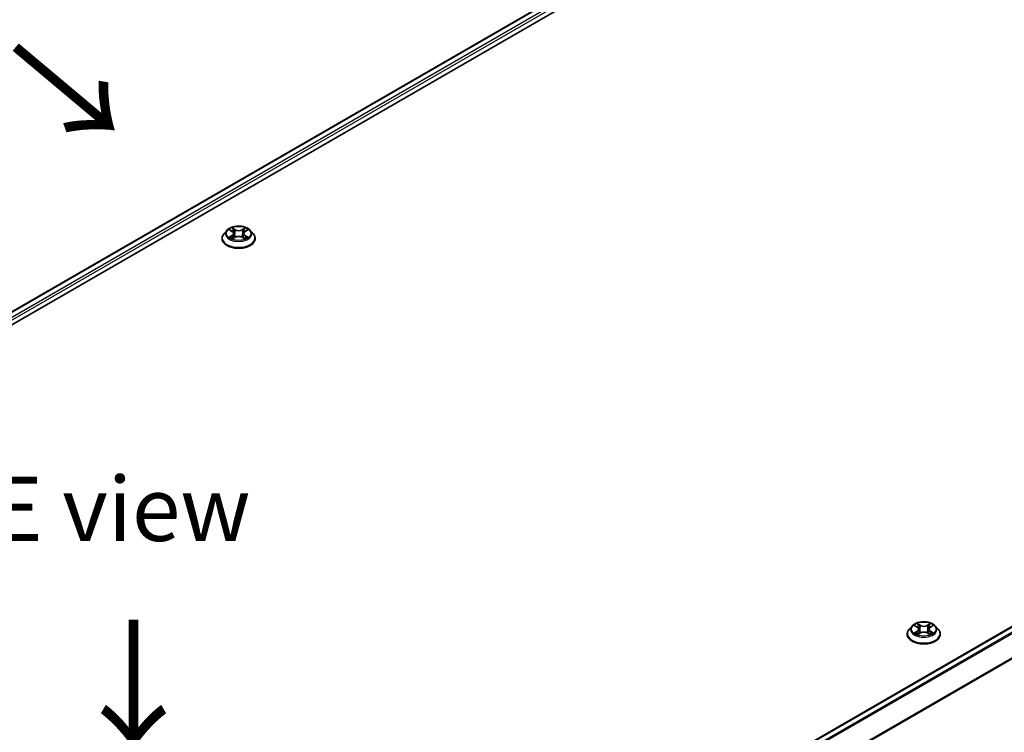
# Model space of a CAD drawing. Units: millimetres. Extents: x 0 to 7684, y 0 to 1405.
# Drawn here: x 144 to 240, y 532 to 601 of the extents above; entities that cross this region are included whole.
import ezdxf

# ---------------------------------------------------------------- set-up
doc = ezdxf.new("R2010")
doc.units = ezdxf.units.MM
doc.header["$LTSCALE"] = 2.5
doc.layers.get('Defpoints').update_dxf_attribs({"lineweight": 25})
for name, color, linetype, lineweight in [('Dimension (ISO)', 7, 'Continuous', 18), ('Symbol (ISO)', 7, 'Continuous', 18), ('Visible (ISO)', 7, 'Continuous', 35), ('Visible Narrow (ISO)', 7, 'Continuous', 25)]:
    doc.layers.add(name, color=color, linetype=linetype, lineweight=lineweight)
doc.styles.add('Note Text (TK)', font='MS PGothic.ttf')
doc.dimstyles.new('Default - Method 1b (TK)', dxfattribs={"dimscale": 2.5, "dimtxt": 2.5, "dimasz": 2.5, "dimexe": 1, "dimexo": 1.5, "dimgap": 1, "dimtad": 1, "dimrnd": 1e-08, "dimdsep": 46, "dimtxsty": 'Note Text (TK)', "dimcen": 0.09, "dimdle": 5, "dimclrd": 100, "dimclre": 100, "dimclrt": 7, "dimadec": 1, "dimazin": 1, "dimtfac": 1, "dimtmove": 0, "dimatfit": 3, "dimfxl": 1, "dimtolj": 1, "dimlwd": -1, "dimlwe": -1, "dimarcsym": 0})

# ---------------------------------------------------------------- blocks, each defined once
blk = doc.blocks.new('*D24')
at = {"layer": 'Defpoints', "color": 0, "transparency": 16777216}
for p in [(314.412, 554.785), (145.493, 457.259), (191.454, 430.722)]:
    blk.add_point(p, dxfattribs=at)
at = {"layer": 'Dimension (ISO)', "color": 100, "transparency": 16777216}
for p, q in [((318.162, 552.619), (362.874, 526.805)), ((354.962, 525.123), (196.867, 433.847)), ((149.243, 455.093), (193.954, 429.279))]:
    blk.add_line(p, q, dxfattribs=at)
for points in [[(354.441, 526.025), (355.483, 524.221), (360.374, 528.248)], [(196.346, 434.75), (197.388, 432.945), (191.454, 430.722)]]:
    blk.add_solid(points, dxfattribs=at)
at = {"layer": 'Dimension (ISO)', "color": 7, "transparency": 16777216, "insert": (269.55, 481.642), "char_height": 6.25, "attachment_point": 4, "rotation": 30, "style": 'Note Text (TK)'}
blk.add_mtext('\\A1;{\\Q-30.000;\\W0.816;\\H0.816x;430}', dxfattribs=at)

msp = doc.modelspace()

# ---------------------------------------------------------------- linework, layer by layer
at = {"layer": 'Visible (ISO)'}
for p, q in [((84.7206, 538.0334), (237.9271, 626.4872)), ((235.2277, 626.1914), (85.9936, 540.0311)), ((161.2845, 496.5618), (310.5186, 582.7222)), ((163.9951, 580.9038), (163.7195, 580.5963)), ((164.265, 580.9375), (164.5016, 580.7961)), ((165.7672, 580.7961), (166.0038, 580.9375)), ((166.0038, 580.9376), (166.0039, 580.9377)), ((166.2737, 580.9038), (166.5493, 580.5963)), ((163.5233, 580.1057), (163.5233, 580.1241)), ((164.5449, 580.0953), (164.7912, 580.2326)), ((164.6472, 580.6019), (164.6927, 580.1777)), ((165.4776, 580.2326), (165.7239, 580.0953)), ((165.6216, 580.6019), (165.5761, 580.1777)), ((166.7455, 580.1057), (166.7455, 580.1241)), ((230.7774, 542.347), (230.5018, 542.0396)), ((231.0473, 542.3808), (231.2839, 542.2393)), ((232.5496, 542.2393), (232.7861, 542.3808)), ((232.7861, 542.3808), (232.7862, 542.3809)), ((233.056, 542.347), (233.3316, 542.0396)), ((230.3056, 541.5489), (230.3056, 541.5673)), ((231.3272, 541.5385), (231.5735, 541.6758)), ((231.4295, 542.0451), (231.475, 541.6209)), ((232.2599, 541.6758), (232.5062, 541.5385)), ((232.4039, 542.0451), (232.3584, 541.6209)), ((233.5278, 541.5489), (233.5278, 541.5673))]:
    msp.add_line(p, q, dxfattribs=at)
for points, knots in [([(166.2737, 580.9038), (166.2056, 580.9798), (166.119, 581.0466), (165.9147, 581.1614), (165.7957, 581.2087), (165.5403, 581.2777), (165.404, 581.2995), (165.1277, 581.3163), (164.9877, 581.3114), (164.717, 581.2753), (164.5862, 581.2442), (164.3458, 581.1575), (164.2364, 581.1018), (164.0876, 580.9953), (164.0377, 580.9514), (163.9951, 580.9038)], [1.2629648, 1.2629648, 1.2629648, 1.2629648, 1.5839777, 1.5839777, 1.9184063, 1.9184063, 2.2514838, 2.2514838, 2.5827972, 2.5827972, 2.9145331, 2.9145331, 3.2485111, 3.2485111, 3.4494242, 3.4494242, 3.4494242, 3.4494242]), ([(164.3194, 580.905), (164.2863, 580.9426), (164.2358, 580.9641), (164.1875, 580.9746), (164.187, 580.9747), (164.1864, 580.9748)], [0.001902216, 0.001902216, 0.001902216, 0.001902216, 0.032055974, 0.032055974, 0.032394303, 0.032394303, 0.032394303, 0.032394303]), ([(164.1864, 580.9748), (164.1869, 580.9747), (164.1874, 580.9745), (164.1923, 580.9726), (164.1968, 580.9708), (164.2013, 580.969)], [-0.0323943032, -0.0323943032, -0.0323943032, -0.0323943032, -0.0320559737, -0.0320559737, -0.0289727583, -0.0289727583, -0.0289727583, -0.0289727583]), ([(164.4948, 581.1505), (164.4946, 581.1507), (164.4944, 581.1509), (164.4938, 581.1514), (164.4935, 581.1517), (164.4932, 581.152)], [-0.00023059908, -0.00023059908, -0.00023059908, -0.00023059908, 0, 0, 0.00033832945, 0.00033832945, 0.00033832945, 0.00033832945]), ([(164.4932, 581.152), (164.4934, 581.1516), (164.4936, 581.1513), (164.4939, 581.1508), (164.4941, 581.1506), (164.4942, 581.1503)], [-0.00033832945, -0.00033832945, -0.00033832945, -0.00033832945, 0, 0, 0.00024151791, 0.00024151791, 0.00024151791, 0.00024151791]), ([(164.6472, 580.6019), (164.6456, 580.617), (164.6421, 580.6319), (164.6317, 580.6612), (164.6247, 580.6754), (164.6077, 580.7028), (164.5976, 580.716), (164.5747, 580.7411), (164.5618, 580.7531), (164.5335, 580.7756), (164.5181, 580.7862), (164.5016, 580.7961)], [0.84730152, 0.84730152, 0.84730152, 0.84730152, 0.98850982, 0.98850982, 1.12971813, 1.12971813, 1.27092643, 1.27092643, 1.41213473, 1.41213473, 1.55334303, 1.55334303, 1.55334303, 1.55334303]), ([(165.7672, 580.7961), (165.7507, 580.7862), (165.7353, 580.7756), (165.707, 580.7531), (165.6941, 580.7411), (165.6712, 580.716), (165.6611, 580.7028), (165.6441, 580.6754), (165.6371, 580.6612), (165.6267, 580.6319), (165.6232, 580.617), (165.6216, 580.6019)], [3.15904595, 3.15904595, 3.15904595, 3.15904595, 3.30025425, 3.30025425, 3.44146255, 3.44146255, 3.58267086, 3.58267086, 3.72387916, 3.72387916, 3.86508746, 3.86508746, 3.86508746, 3.86508746]), ([(165.7072, 581.034), (165.7384, 581.0771), (165.7561, 581.1215), (165.7752, 581.1513), (165.7754, 581.1516), (165.7756, 581.152)], [0, 0, 0, 0, 0.032055974, 0.032055974, 0.032394303, 0.032394303, 0.032394303, 0.032394303]), ([(165.7756, 581.152), (165.7753, 581.1517), (165.775, 581.1514), (165.7717, 581.1485), (165.7688, 581.1459), (165.7659, 581.1431)], [-0.0323943032, -0.0323943032, -0.0323943032, -0.0323943032, -0.0320559737, -0.0320559737, -0.0289727583, -0.0289727583, -0.0289727583, -0.0289727583]), ([(166.0824, 580.9748), (166.0818, 580.9747), (166.0813, 580.9746), (166.0804, 580.9744), (166.08, 580.9743), (166.0796, 580.9742)], [-0.00033832945, -0.00033832945, -0.00033832945, -0.00033832945, 0, 0, 0.00024151791, 0.00024151791, 0.00024151791, 0.00024151791]), ([(166.0799, 580.9739), (166.0802, 580.974), (166.0806, 580.9742), (166.0814, 580.9745), (166.0819, 580.9747), (166.0824, 580.9748)], [-0.00023059908, -0.00023059908, -0.00023059908, -0.00023059908, 0, 0, 0.00033832945, 0.00033832945, 0.00033832945, 0.00033832945]), ([(163.7195, 580.5963), (163.6947, 580.5686), (163.6719, 580.54), (163.6308, 580.481), (163.6125, 580.4506), (163.5807, 580.3883), (163.5672, 580.3563), (163.5454, 580.2914), (163.5372, 580.2583), (163.5261, 580.1915), (163.5233, 580.1578), (163.5233, 580.1241)], [3.4494242, 3.4494242, 3.4494242, 3.4494242, 3.54493753, 3.54493753, 3.64045085, 3.64045085, 3.73596417, 3.73596417, 3.83147749, 3.83147749, 3.92699082, 3.92699082, 3.92699082, 3.92699082]), ([(163.5233, 580.1057), (163.5233, 580.0063), (163.5495, 579.9072), (163.6511, 579.7174), (163.7283, 579.6271), (163.9275, 579.4632), (164.0513, 579.3904), (164.3312, 579.2715), (164.4875, 579.2256), (164.8162, 579.1651), (164.9884, 579.1505), (165.3319, 579.1537), (165.5031, 579.1716), (165.8277, 579.238), (165.9811, 579.2866), (166.2549, 579.4107), (166.3753, 579.4863), (166.5696, 579.6576), (166.6438, 579.7535), (166.7265, 579.9363), (166.7455, 580.0209), (166.7455, 580.1057)], [3.9269908, 3.9269908, 3.9269908, 3.9269908, 4.2267014, 4.2267014, 4.5391124, 4.5391124, 4.8636054, 4.8636054, 5.1893334, 5.1893334, 5.5140838, 5.5140838, 5.8384387, 5.8384387, 6.1632728, 6.1632728, 6.4890702, 6.4890702, 6.8129852, 6.8129852, 7.0685835, 7.0685835, 7.0685835, 7.0685835]), ([(164.1889, 580.2354), (164.1886, 580.2352), (164.1882, 580.2351), (164.1874, 580.2348), (164.1869, 580.2346), (164.1864, 580.2344)], [-0.00023059908, -0.00023059908, -0.00023059908, -0.00023059908, 0, 0, 0.00033832945, 0.00033832945, 0.00033832945, 0.00033832945]), ([(164.1864, 580.2344), (164.187, 580.2345), (164.1875, 580.2347), (164.1884, 580.2348), (164.1888, 580.2349), (164.1892, 580.235)], [-0.00033832945, -0.00033832945, -0.00033832945, -0.00033832945, 0, 0, 0.00024151791, 0.00024151791, 0.00024151791, 0.00024151791]), ([(164.3723, 580.2142), (164.3824, 580.2059), (164.3933, 580.1975), (164.4166, 580.1807), (164.4291, 580.1724), (164.4556, 580.1559), (164.4696, 580.1478), (164.4991, 580.1319), (164.5145, 580.124), (164.5401, 580.1121), (164.5497, 580.1077), (164.5596, 580.1035)], [4.53491661, 4.53491661, 4.53491661, 4.53491661, 4.60506204, 4.60506204, 4.67520747, 4.67520747, 4.7453529, 4.7453529, 4.81549833, 4.81549833, 4.85637589, 4.85637589, 4.85637589, 4.85637589]), ([(164.5547, 580.1007), (164.5277, 580.1024), (164.5112, 580.0851), (164.4936, 580.0579), (164.4934, 580.0576), (164.4932, 580.0573)], [0.002431037, 0.002431037, 0.002431037, 0.002431037, 0.032055974, 0.032055974, 0.032394303, 0.032394303, 0.032394303, 0.032394303]), ([(164.4932, 580.0573), (164.4935, 580.0576), (164.4938, 580.0579), (164.4971, 580.0607), (164.5, 580.0632), (164.5029, 580.0657)], [-0.0323943032, -0.0323943032, -0.0323943032, -0.0323943032, -0.0320559737, -0.0320559737, -0.0289727583, -0.0289727583, -0.0289727583, -0.0289727583]), ([(165.4776, 580.2326), (165.4405, 580.2533), (165.3984, 580.2704), (165.3077, 580.2964), (165.2592, 580.3052), (165.1598, 580.3141), (165.109, 580.3141), (165.0097, 580.3052), (164.9611, 580.2964), (164.8704, 580.2704), (164.8283, 580.2533), (164.7912, 580.2326)], [1.5882496, 1.5882496, 1.5882496, 1.5882496, 1.8954276, 1.8954276, 2.2026055, 2.2026055, 2.5097835, 2.5097835, 2.8169614, 2.8169614, 3.1241394, 3.1241394, 3.1241394, 3.1241394]), ([(165.7092, 580.1035), (165.7191, 580.1077), (165.7287, 580.1121), (165.7543, 580.124), (165.7697, 580.1319), (165.7992, 580.1478), (165.8132, 580.1559), (165.8397, 580.1724), (165.8522, 580.1807), (165.8755, 580.1975), (165.8864, 580.2059), (165.8965, 580.2142)], [6.13919839, 6.13919839, 6.13919839, 6.13919839, 6.18007596, 6.18007596, 6.25022139, 6.25022139, 6.32036682, 6.32036682, 6.39051225, 6.39051225, 6.46065768, 6.46065768, 6.46065768, 6.46065768]), ([(165.774, 580.0587), (165.7742, 580.0585), (165.7744, 580.0584), (165.775, 580.0579), (165.7753, 580.0576), (165.7756, 580.0573)], [-0.00023059908, -0.00023059908, -0.00023059908, -0.00023059908, 0, 0, 0.00033832945, 0.00033832945, 0.00033832945, 0.00033832945]), ([(165.7756, 580.0573), (165.7754, 580.0576), (165.7752, 580.0579), (165.7749, 580.0585), (165.7747, 580.0587), (165.7746, 580.0589)], [-0.00033832945, -0.00033832945, -0.00033832945, -0.00033832945, 0, 0, 0.00024151791, 0.00024151791, 0.00024151791, 0.00024151791]), ([(165.9434, 580.2363), (165.9761, 580.2424), (166.03, 580.2455), (166.0813, 580.2347), (166.0818, 580.2345), (166.0824, 580.2344)], [0, 0, 0, 0, 0.032055974, 0.032055974, 0.032394303, 0.032394303, 0.032394303, 0.032394303]), ([(166.0824, 580.2344), (166.0819, 580.2346), (166.0814, 580.2348), (166.0765, 580.2367), (166.072, 580.2383), (166.0675, 580.2398)], [-0.0323943032, -0.0323943032, -0.0323943032, -0.0323943032, -0.0320559737, -0.0320559737, -0.0289727583, -0.0289727583, -0.0289727583, -0.0289727583]), ([(166.7455, 580.1241), (166.7455, 580.1578), (166.7427, 580.1915), (166.7316, 580.2583), (166.7234, 580.2914), (166.7016, 580.3563), (166.6881, 580.3883), (166.6563, 580.4506), (166.638, 580.481), (166.5969, 580.54), (166.5741, 580.5686), (166.5493, 580.5963)], [0.78539816, 0.78539816, 0.78539816, 0.78539816, 0.88091149, 0.88091149, 0.97642481, 0.97642481, 1.07193813, 1.07193813, 1.16745145, 1.16745145, 1.26296478, 1.26296478, 1.26296478, 1.26296478]), ([(233.056, 542.347), (232.9879, 542.423), (232.9013, 542.4898), (232.697, 542.6046), (232.578, 542.6519), (232.3226, 542.7209), (232.1863, 542.7427), (231.91, 542.7595), (231.7701, 542.7546), (231.4993, 542.7186), (231.3685, 542.6874), (231.1281, 542.6007), (231.0187, 542.5451), (230.8699, 542.4385), (230.82, 542.3946), (230.7774, 542.347)], [1.2629648, 1.2629648, 1.2629648, 1.2629648, 1.5839777, 1.5839777, 1.9184063, 1.9184063, 2.2514838, 2.2514838, 2.5827972, 2.5827972, 2.9145331, 2.9145331, 3.2485111, 3.2485111, 3.4494242, 3.4494242, 3.4494242, 3.4494242]), ([(231.1017, 542.3482), (231.0686, 542.3858), (231.0181, 542.4073), (230.9698, 542.4178), (230.9693, 542.4179), (230.9687, 542.4181)], [0.001902216, 0.001902216, 0.001902216, 0.001902216, 0.032055974, 0.032055974, 0.032394303, 0.032394303, 0.032394303, 0.032394303]), ([(230.9687, 542.4181), (230.9692, 542.4179), (230.9697, 542.4177), (230.9746, 542.4158), (230.9791, 542.414), (230.9836, 542.4122)], [-0.0323943032, -0.0323943032, -0.0323943032, -0.0323943032, -0.0320559737, -0.0320559737, -0.0289727583, -0.0289727583, -0.0289727583, -0.0289727583]), ([(231.2771, 542.5937), (231.2769, 542.5939), (231.2767, 542.5941), (231.2761, 542.5946), (231.2758, 542.5949), (231.2755, 542.5952)], [-0.00023059908, -0.00023059908, -0.00023059908, -0.00023059908, 0, 0, 0.00033832945, 0.00033832945, 0.00033832945, 0.00033832945]), ([(231.2755, 542.5952), (231.2757, 542.5949), (231.2759, 542.5945), (231.2762, 542.594), (231.2764, 542.5938), (231.2765, 542.5936)], [-0.00033832945, -0.00033832945, -0.00033832945, -0.00033832945, 0, 0, 0.00024151791, 0.00024151791, 0.00024151791, 0.00024151791]), ([(232.4895, 542.4773), (232.5207, 542.5203), (232.5385, 542.5647), (232.5575, 542.5945), (232.5577, 542.5949), (232.5579, 542.5952)], [0, 0, 0, 0, 0.032055974, 0.032055974, 0.032394303, 0.032394303, 0.032394303, 0.032394303]), ([(232.5579, 542.5952), (232.5576, 542.5949), (232.5573, 542.5946), (232.5541, 542.5917), (232.5511, 542.5891), (232.5482, 542.5863)], [-0.0323943032, -0.0323943032, -0.0323943032, -0.0323943032, -0.0320559737, -0.0320559737, -0.0289727583, -0.0289727583, -0.0289727583, -0.0289727583]), ([(232.8647, 542.4181), (232.8642, 542.4179), (232.8636, 542.4178), (232.8627, 542.4176), (232.8623, 542.4175), (232.8619, 542.4175)], [-0.00033832945, -0.00033832945, -0.00033832945, -0.00033832945, 0, 0, 0.00024151791, 0.00024151791, 0.00024151791, 0.00024151791]), ([(232.8622, 542.4171), (232.8626, 542.4173), (232.8629, 542.4174), (232.8637, 542.4177), (232.8642, 542.4179), (232.8647, 542.4181)], [-0.00023059908, -0.00023059908, -0.00023059908, -0.00023059908, 0, 0, 0.00033832945, 0.00033832945, 0.00033832945, 0.00033832945]), ([(230.5018, 542.0396), (230.477, 542.0119), (230.4542, 541.9832), (230.4131, 541.9242), (230.3948, 541.8938), (230.363, 541.8315), (230.3495, 541.7996), (230.3278, 541.7346), (230.3195, 541.7015), (230.3084, 541.6347), (230.3056, 541.601), (230.3056, 541.5673)], [3.4494242, 3.4494242, 3.4494242, 3.4494242, 3.54493753, 3.54493753, 3.64045085, 3.64045085, 3.73596417, 3.73596417, 3.83147749, 3.83147749, 3.92699082, 3.92699082, 3.92699082, 3.92699082]), ([(230.3056, 541.5489), (230.3056, 541.4495), (230.3318, 541.3504), (230.4334, 541.1606), (230.5106, 541.0703), (230.7098, 540.9064), (230.8336, 540.8336), (231.1135, 540.7147), (231.2698, 540.6688), (231.5985, 540.6083), (231.7707, 540.5937), (232.1142, 540.597), (232.2854, 540.6148), (232.61, 540.6812), (232.7634, 540.7299), (233.0372, 540.854), (233.1576, 540.9295), (233.3519, 541.1008), (233.4261, 541.1967), (233.5088, 541.3796), (233.5278, 541.4642), (233.5278, 541.5489)], [3.9269908, 3.9269908, 3.9269908, 3.9269908, 4.2267014, 4.2267014, 4.5391124, 4.5391124, 4.8636054, 4.8636054, 5.1893334, 5.1893334, 5.5140838, 5.5140838, 5.8384387, 5.8384387, 6.1632728, 6.1632728, 6.4890702, 6.4890702, 6.8129852, 6.8129852, 7.0685835, 7.0685835, 7.0685835, 7.0685835]), ([(230.9712, 541.6786), (230.9709, 541.6784), (230.9705, 541.6783), (230.9697, 541.678), (230.9692, 541.6778), (230.9687, 541.6776)], [-0.00023059908, -0.00023059908, -0.00023059908, -0.00023059908, 0, 0, 0.00033832945, 0.00033832945, 0.00033832945, 0.00033832945]), ([(230.9687, 541.6776), (230.9693, 541.6778), (230.9698, 541.6779), (230.9707, 541.6781), (230.9711, 541.6781), (230.9715, 541.6782)], [-0.00033832945, -0.00033832945, -0.00033832945, -0.00033832945, 0, 0, 0.00024151791, 0.00024151791, 0.00024151791, 0.00024151791]), ([(231.1547, 541.6574), (231.1647, 541.6491), (231.1756, 541.6407), (231.1989, 541.624), (231.2114, 541.6156), (231.2379, 541.5991), (231.2519, 541.591), (231.2814, 541.5751), (231.2968, 541.5673), (231.3224, 541.5553), (231.332, 541.5509), (231.3419, 541.5467)], [4.53491661, 4.53491661, 4.53491661, 4.53491661, 4.60506204, 4.60506204, 4.67520747, 4.67520747, 4.7453529, 4.7453529, 4.81549833, 4.81549833, 4.85637589, 4.85637589, 4.85637589, 4.85637589]), ([(231.337, 541.544), (231.31, 541.5456), (231.2935, 541.5284), (231.2759, 541.5012), (231.2757, 541.5008), (231.2755, 541.5005)], [0.002431037, 0.002431037, 0.002431037, 0.002431037, 0.032055974, 0.032055974, 0.032394303, 0.032394303, 0.032394303, 0.032394303]), ([(231.2755, 541.5005), (231.2758, 541.5008), (231.2761, 541.5011), (231.2794, 541.5039), (231.2823, 541.5064), (231.2852, 541.5089)], [-0.0323943032, -0.0323943032, -0.0323943032, -0.0323943032, -0.0320559737, -0.0320559737, -0.0289727583, -0.0289727583, -0.0289727583, -0.0289727583]), ([(231.4295, 542.0451), (231.4279, 542.0602), (231.4244, 542.0752), (231.414, 542.1044), (231.407, 542.1186), (231.39, 542.146), (231.3799, 542.1592), (231.357, 542.1843), (231.3441, 542.1963), (231.3158, 542.2189), (231.3004, 542.2295), (231.2839, 542.2393)], [0.84730152, 0.84730152, 0.84730152, 0.84730152, 0.98850982, 0.98850982, 1.12971813, 1.12971813, 1.27092643, 1.27092643, 1.41213473, 1.41213473, 1.55334303, 1.55334303, 1.55334303, 1.55334303]), ([(232.2599, 541.6758), (232.2228, 541.6965), (232.1807, 541.7136), (232.09, 541.7396), (232.0415, 541.7485), (231.9421, 541.7573), (231.8913, 541.7573), (231.792, 541.7485), (231.7434, 541.7396), (231.6527, 541.7136), (231.6106, 541.6965), (231.5735, 541.6758)], [1.5882496, 1.5882496, 1.5882496, 1.5882496, 1.8954276, 1.8954276, 2.2026055, 2.2026055, 2.5097835, 2.5097835, 2.8169614, 2.8169614, 3.1241394, 3.1241394, 3.1241394, 3.1241394]), ([(232.5496, 542.2393), (232.5331, 542.2295), (232.5176, 542.2189), (232.4893, 542.1963), (232.4765, 542.1843), (232.4535, 542.1592), (232.4434, 542.146), (232.4264, 542.1186), (232.4194, 542.1044), (232.409, 542.0752), (232.4055, 542.0602), (232.4039, 542.0451)], [3.15904595, 3.15904595, 3.15904595, 3.15904595, 3.30025425, 3.30025425, 3.44146255, 3.44146255, 3.58267086, 3.58267086, 3.72387916, 3.72387916, 3.86508746, 3.86508746, 3.86508746, 3.86508746]), ([(232.4915, 541.5467), (232.5014, 541.5509), (232.511, 541.5553), (232.5366, 541.5673), (232.552, 541.5751), (232.5815, 541.591), (232.5956, 541.5991), (232.622, 541.6156), (232.6345, 541.624), (232.6579, 541.6407), (232.6687, 541.6491), (232.6788, 541.6574)], [6.13919839, 6.13919839, 6.13919839, 6.13919839, 6.18007596, 6.18007596, 6.25022139, 6.25022139, 6.32036682, 6.32036682, 6.39051225, 6.39051225, 6.46065768, 6.46065768, 6.46065768, 6.46065768]), ([(232.5563, 541.502), (232.5565, 541.5018), (232.5568, 541.5016), (232.5573, 541.5011), (232.5576, 541.5008), (232.5579, 541.5005)], [-0.00023059908, -0.00023059908, -0.00023059908, -0.00023059908, 0, 0, 0.00033832945, 0.00033832945, 0.00033832945, 0.00033832945]), ([(232.5579, 541.5005), (232.5577, 541.5008), (232.5575, 541.5012), (232.5572, 541.5017), (232.5571, 541.5019), (232.5569, 541.5021)], [-0.00033832945, -0.00033832945, -0.00033832945, -0.00033832945, 0, 0, 0.00024151791, 0.00024151791, 0.00024151791, 0.00024151791]), ([(232.7257, 541.6795), (232.7584, 541.6857), (232.8123, 541.6887), (232.8636, 541.6779), (232.8642, 541.6778), (232.8647, 541.6776)], [0, 0, 0, 0, 0.032055974, 0.032055974, 0.032394303, 0.032394303, 0.032394303, 0.032394303]), ([(232.8647, 541.6776), (232.8642, 541.6778), (232.8637, 541.678), (232.8588, 541.6799), (232.8543, 541.6815), (232.8498, 541.683)], [-0.0323943032, -0.0323943032, -0.0323943032, -0.0323943032, -0.0320559737, -0.0320559737, -0.0289727583, -0.0289727583, -0.0289727583, -0.0289727583]), ([(233.5278, 541.5673), (233.5278, 541.601), (233.525, 541.6347), (233.5139, 541.7015), (233.5057, 541.7346), (233.4839, 541.7996), (233.4704, 541.8315), (233.4386, 541.8938), (233.4203, 541.9242), (233.3792, 541.9832), (233.3564, 542.0119), (233.3316, 542.0396)], [0.78539816, 0.78539816, 0.78539816, 0.78539816, 0.88091149, 0.88091149, 0.97642481, 0.97642481, 1.07193813, 1.07193813, 1.16745145, 1.16745145, 1.26296478, 1.26296478, 1.26296478, 1.26296478])]:
    msp.add_open_spline(points, degree=3, knots=knots, dxfattribs=at)
for points in [[(164.2013, 580.969), (164.2229, 580.9602), (164.2447, 580.9497), (164.265, 580.9376)], [(165.7659, 581.1431), (165.7384, 581.1175), (165.7105, 581.0858), (165.6791, 581.0552)], [(164.5029, 580.0657), (164.5166, 580.0772), (164.5305, 580.0873), (164.5448, 580.0953)], [(166.0675, 580.2398), (166.0254, 580.2543), (165.9828, 580.2634), (165.9507, 580.2694)], [(230.9836, 542.4122), (231.0052, 542.4034), (231.027, 542.393), (231.0473, 542.3808)], [(232.5482, 542.5863), (232.5207, 542.5607), (232.4928, 542.529), (232.4615, 542.4985)], [(231.2852, 541.5089), (231.299, 541.5204), (231.3128, 541.5305), (231.3271, 541.5385)], [(232.8498, 541.683), (232.8077, 541.6976), (232.7651, 541.7066), (232.7331, 541.7126)]]:
    msp.add_open_spline(points, degree=3, dxfattribs=at)
at = {"layer": 'Visible Narrow (ISO)'}
for p, q in [((235.311, 626.1832), (86.0425, 540.0029)), ((235.7272, 625.9429), (86.4519, 539.7587)), ((235.8451, 625.7388), (86.567, 539.553)), ((161.3334, 496.5337), (310.602, 582.7139)), ((161.7496, 496.2934), (311.0182, 582.4736)), ((161.8826, 496.2166), (311.1087, 582.3724)), ((164.1864, 580.9748), (164.4873, 580.795)), ((164.8048, 580.9782), (164.4932, 581.152)), ((164.5897, 581.0552), (164.7855, 580.946)), ((164.7575, 580.5526), (164.658, 580.9116)), ((164.7855, 580.946), (164.7575, 580.5526)), ((165.7756, 581.152), (165.464, 580.9782)), ((165.4833, 580.946), (165.6791, 581.0552)), ((165.4833, 580.946), (165.5113, 580.5526)), ((165.6108, 580.9116), (165.5113, 580.5526)), ((165.7815, 580.795), (166.0824, 580.9748)), ((162.8572, 494.4436), (312.0282, 580.5675)), ((162.9, 494.3497), (312.0555, 580.4646)), ((164.4873, 580.4143), (164.1864, 580.2344)), ((164.3181, 580.2694), (164.5072, 580.3825)), ((164.4184, 580.1797), (164.3985, 580.2117)), ((164.4932, 580.0573), (164.8048, 580.231)), ((164.5072, 580.3825), (164.5267, 580.1183)), ((164.5284, 580.0954), (164.5284, 580.0953)), ((164.5291, 580.0856), (164.5291, 580.0856)), ((165.464, 580.231), (165.7756, 580.0573)), ((165.7397, 580.0856), (165.7397, 580.0856)), ((165.7404, 580.0954), (165.7404, 580.0953)), ((165.7616, 580.3825), (165.7421, 580.1183)), ((165.7616, 580.3825), (165.9507, 580.2694)), ((166.0824, 580.2344), (165.7815, 580.4143)), ((165.8703, 580.2117), (165.8504, 580.1797)), ((230.9687, 542.4181), (231.2696, 542.2382)), ((231.5871, 542.4215), (231.2755, 542.5952)), ((231.372, 542.4985), (231.5678, 542.3893)), ((231.5398, 541.9959), (231.4403, 542.3548)), ((231.5678, 542.3893), (231.5398, 541.9959)), ((232.5579, 542.5952), (232.2464, 542.4215)), ((232.2656, 542.3893), (232.4615, 542.4985)), ((232.2656, 542.3893), (232.2936, 541.9959)), ((232.3931, 542.3548), (232.2936, 541.9959)), ((232.5638, 542.2382), (232.8647, 542.4181)), ((231.2696, 541.8575), (230.9687, 541.6776)), ((231.1004, 541.7126), (231.2895, 541.8257)), ((231.2007, 541.6229), (231.1808, 541.6549)), ((231.2755, 541.5005), (231.5871, 541.6742)), ((231.2895, 541.8257), (231.309, 541.5616)), ((231.3107, 541.5386), (231.3107, 541.5385)), ((231.3115, 541.5288), (231.3115, 541.5288)), ((232.2464, 541.6742), (232.5579, 541.5005)), ((232.522, 541.5288), (232.522, 541.5288)), ((232.5227, 541.5386), (232.5227, 541.5385)), ((232.5439, 541.8257), (232.5244, 541.5616)), ((232.5439, 541.8257), (232.7331, 541.7126)), ((232.8647, 541.6776), (232.5638, 541.8575)), ((232.6526, 541.6549), (232.6327, 541.6229))]:
    msp.add_line(p, q, dxfattribs=at)
for centre, major_axis, ratio, start_param, end_param in [((165.1344, 580.5634), (-1.2829, 0), 0.5773503, 5.8056187, 9.9023446), ((165.1344, 580.6046), (-1.1445, 0), 0.5773503, 5.3071026, 5.6884717), ((165.1344, 580.4786), (0.8957, 0), 0.5773503, 2.1762943, 2.4206222), ((164.4873, 580.7723), (0.0143, 0.0238), 0.5873385, 0, 0.7942785), ((164.1459, 580.6046), (0.4745, 0), 0.5773503, 5.5152404, 7.0511302), ((164.5704, 581.0457), (-0.0227, -0.016), 0.1849737, 1.043317, 2.4384992), ((164.4972, 580.9302), (0.1176, -0.235), 0.5476269, 1.2270205, 1.8422764), ((164.6388, 580.9021), (-0.0268, -0.0074), 0.2229178, 3.8515805, 5.2070037), ((164.8048, 580.9556), (-0.0135, -0.0243), 0.5671862, 3.9184152, 5.401945), ((165.1344, 581.1546), (0.5022, 0), 0.5773503, 3.9444441, 5.4803339), ((165.1344, 581.1753), (-0.4745, 0), 0.5773503, 0.8028515, 2.3387412), ((165.464, 580.9556), (0.0135, -0.0243), 0.5671862, 0.8812403, 2.3647701), ((166.1229, 580.6046), (-0.4745, 0), 0.5773503, 5.5152404, 7.0511302), ((165.7716, 580.9302), (-0.1176, -0.235), 0.5476269, 4.4409089, 5.0561648), ((165.63, 580.9021), (-0.0268, 0.0074), 0.2229178, 4.2177743, 5.5731974), ((165.1344, 580.4786), (0.8957, 0), 0.5773503, 0.7209705, 0.9652983), ((165.6984, 581.0457), (-0.0227, 0.016), 0.1849737, 0.7030935, 2.0982756), ((165.7815, 580.7723), (-0.0143, 0.0238), 0.5873385, 5.4889069, 6.2831853), ((165.1344, 580.6046), (-1.1445, 0), 0.5773503, 3.7363063, 4.1176753), ((165.1344, 580.1736), (-1.5932, 0), 0.5773503, 5.8056187, 9.9023446), ((165.1344, 580.1241), (-1.6111, 0), 0.5773503, 0, 3.1415927), ((165.1344, 580.1057), (1.6111, 0), 0.5773503, 3.1415927, 6.2831853), ((165.1344, 580.6046), (1.1445, 0), 0.5773503, 3.7363063, 4.1176753), ((164.338, 580.2603), (-0.0053, -0.0273), 0.7797536, 4.5269049, 5.922087), ((164.253, 580.0534), (-0.0876, -0.2092), 0.7122196, 2.6720097, 3.2872655), ((164.4184, 580.2026), (-0.0236, -0.0146), 0.7297361, 5.1634453, 5.7754826), ((164.4873, 580.3916), (0.0143, -0.0238), 0.5873385, 0.8637843, 2.3473142), ((164.1459, 580.5839), (0.5022, 0), 0.5773503, 5.5152404, 6.3450887), ((164.7383, 580.5431), (-0.0268, -0.0074), 0.2228845, 3.8515738, 5.2026198), ((164.8048, 580.2083), (-0.0135, 0.0243), 0.5671862, 5.5063628, 6.2831853), ((165.1344, 580.0339), (0.4745, 0), 0.5773503, 0.8028515, 2.3387412), ((165.464, 580.2083), (0.0135, 0.0243), 0.5671862, 0, 0.7768225), ((165.5305, 580.5431), (-0.0268, 0.0074), 0.2228845, 4.2221582, 5.5732041), ((166.1229, 580.5839), (-0.5022, 0), 0.5773503, 6.221282, 7.0511302), ((165.7815, 580.3916), (-0.0143, -0.0238), 0.5873385, 3.9358711, 5.419401), ((165.1344, 580.6046), (1.1445, 0), 0.5773503, 5.3071026, 5.6884717), ((166.0158, 580.0534), (0.0876, -0.2092), 0.7122196, 2.9959198, 3.6111756), ((165.8504, 580.2026), (-0.0236, 0.0146), 0.7297361, 3.6492954, 4.2613326), ((165.9308, 580.2603), (0.0053, -0.0273), 0.7797536, 0.3610983, 1.7562804), ((231.9167, 542.0066), (-1.2829, 0), 0.5773503, 5.8056187, 9.9023446), ((231.9167, 542.0479), (-1.1445, 0), 0.5773503, 5.3071026, 5.6884717), ((231.9167, 541.9219), (0.8957, 0), 0.5773503, 2.1762943, 2.4206222), ((231.3527, 542.489), (-0.0227, -0.016), 0.1849737, 1.043317, 2.4384992), ((231.2795, 542.3734), (0.1176, -0.235), 0.5476269, 1.2270205, 1.8422764), ((231.4211, 542.3453), (-0.0268, -0.0074), 0.2229178, 3.8515805, 5.2070037), ((231.5871, 542.3988), (-0.0135, -0.0243), 0.5671862, 3.9184152, 5.401945), ((231.9167, 542.5978), (0.5022, 0), 0.5773503, 3.9444441, 5.4803339), ((231.9167, 542.6185), (-0.4745, 0), 0.5773503, 0.8028515, 2.3387412), ((232.2464, 542.3988), (0.0135, -0.0243), 0.5671862, 0.8812403, 2.3647701), ((232.5539, 542.3734), (-0.1176, -0.235), 0.5476269, 4.4409089, 5.0561648), ((232.4123, 542.3453), (-0.0268, 0.0074), 0.2229178, 4.2177743, 5.5731974), ((231.9167, 541.9219), (0.8957, 0), 0.5773503, 0.7209705, 0.9652983), ((232.4807, 542.489), (-0.0227, 0.016), 0.1849737, 0.7030935, 2.0982756), ((231.9167, 542.0479), (-1.1445, 0), 0.5773503, 3.7363063, 4.1176753), ((231.9167, 541.6168), (-1.5932, 0), 0.5773503, 5.8056187, 9.9023446), ((231.9167, 541.5673), (-1.6111, 0), 0.5773503, 0, 3.1415927), ((231.9167, 541.5489), (1.6111, 0), 0.5773503, 3.1415927, 6.2831853), ((231.9167, 542.0479), (1.1445, 0), 0.5773503, 3.7363063, 4.1176753), ((231.1203, 541.7035), (-0.0053, -0.0273), 0.7797536, 4.5269049, 5.922087), ((231.0353, 541.4966), (-0.0876, -0.2092), 0.7122196, 2.6720097, 3.2872655), ((231.2007, 541.6458), (-0.0236, -0.0146), 0.7297361, 5.1634453, 5.7754826), ((231.2696, 542.2155), (0.0143, 0.0238), 0.5873385, 0, 0.7942785), ((230.9282, 542.0479), (0.4745, 0), 0.5773503, 5.5152404, 7.0511302), ((231.2696, 541.8348), (0.0143, -0.0238), 0.5873385, 0.8637843, 2.3473142), ((230.9282, 542.0271), (0.5022, 0), 0.5773503, 5.5152404, 6.3450887), ((231.5206, 541.9863), (-0.0268, -0.0074), 0.2228845, 3.8515738, 5.2026198), ((231.5871, 541.6516), (-0.0135, 0.0243), 0.5671862, 5.5063628, 6.2831853), ((231.9167, 541.4772), (0.4745, 0), 0.5773503, 0.8028515, 2.3387412), ((232.2464, 541.6516), (0.0135, 0.0243), 0.5671862, 0, 0.7768225), ((232.3128, 541.9863), (-0.0268, 0.0074), 0.2228845, 4.2221582, 5.5732041), ((232.9052, 542.0479), (-0.4745, 0), 0.5773503, 5.5152404, 7.0511302), ((232.9052, 542.0271), (-0.5022, 0), 0.5773503, 6.221282, 7.0511302), ((232.5638, 541.8348), (-0.0143, -0.0238), 0.5873385, 3.9358711, 5.419401), ((232.5638, 542.2155), (-0.0143, 0.0238), 0.5873385, 5.4889069, 6.2831853), ((231.9167, 542.0479), (1.1445, 0), 0.5773503, 5.3071026, 5.6884717), ((232.7981, 541.4966), (0.0876, -0.2092), 0.7122196, 2.9959198, 3.6111756), ((232.6327, 541.6458), (-0.0236, 0.0146), 0.7297361, 3.6492954, 4.2613326), ((232.7132, 541.7035), (0.0053, -0.0273), 0.7797536, 0.3610983, 1.7562804)]:
    msp.add_ellipse(centre, major_axis=major_axis, ratio=ratio, start_param=start_param, end_param=end_param, dxfattribs=at)
for centre in [(165.1344, 580.6046), (231.9167, 542.0479)]:
    msp.add_ellipse(centre, major_axis=(1.1897, 0), ratio=0.5773503, dxfattribs=at)
for points in [[(164.4942, 581.1503), (164.5129, 581.1208), (164.5307, 581.0768), (164.5616, 581.034)], [(164.5897, 581.0552), (164.5553, 581.0888), (164.5249, 581.1237), (164.4948, 581.1505)], [(164.5616, 581.034), (164.5898, 580.9951), (164.6119, 580.9496), (164.6246, 580.9038)], [(164.6246, 580.9038), (164.6578, 580.7842), (164.691, 580.6645), (164.7242, 580.5449)], [(165.5446, 580.5449), (165.5778, 580.6645), (165.611, 580.7842), (165.6442, 580.9038)], [(165.6442, 580.9038), (165.6569, 580.9496), (165.679, 580.9951), (165.7072, 581.034)], [(166.0796, 580.9742), (166.0322, 580.9637), (165.9822, 580.9423), (165.9494, 580.905)], [(166.0039, 580.9377), (166.0281, 580.9521), (166.0543, 580.9641), (166.0799, 580.9739)], [(164.3181, 580.2694), (164.2829, 580.2628), (164.2349, 580.2525), (164.1889, 580.2354)], [(164.1892, 580.235), (164.2396, 580.2454), (164.2929, 580.2424), (164.3255, 580.2363)], [(164.3255, 580.2363), (164.3428, 580.233), (164.3586, 580.2255), (164.3723, 580.2142)], [(164.7242, 580.5449), (164.7522, 580.444), (164.7848, 580.345), (164.8238, 580.2493)], [(164.8502, 580.2608), (164.814, 580.3556), (164.7837, 580.4533), (164.7575, 580.5526)], [(165.5113, 580.5526), (165.4851, 580.4533), (165.4548, 580.3556), (165.4186, 580.2608)], [(165.445, 580.2493), (165.484, 580.345), (165.5166, 580.444), (165.5446, 580.5449)], [(165.7746, 580.0589), (165.7573, 580.0854), (165.7409, 580.1024), (165.7141, 580.1007)], [(165.724, 580.0953), (165.7411, 580.0857), (165.7576, 580.0731), (165.774, 580.0587)], [(165.8965, 580.2142), (165.9102, 580.2255), (165.926, 580.233), (165.9434, 580.2363)], [(231.2765, 542.5936), (231.2952, 542.5641), (231.313, 542.52), (231.3439, 542.4773)], [(231.372, 542.4985), (231.3376, 542.532), (231.3072, 542.567), (231.2771, 542.5937)], [(231.3439, 542.4773), (231.3721, 542.4383), (231.3942, 542.3929), (231.4069, 542.347)], [(231.4069, 542.347), (231.4401, 542.2274), (231.4733, 542.1078), (231.5065, 541.9881)], [(232.3269, 541.9881), (232.3601, 542.1078), (232.3933, 542.2274), (232.4265, 542.347)], [(232.4265, 542.347), (232.4392, 542.3929), (232.4614, 542.4383), (232.4895, 542.4773)], [(232.8619, 542.4175), (232.8145, 542.4069), (232.7645, 542.3855), (232.7317, 542.3482)], [(232.7862, 542.3809), (232.8104, 542.3953), (232.8366, 542.4073), (232.8622, 542.4171)], [(231.1004, 541.7126), (231.0652, 541.706), (231.0172, 541.6957), (230.9712, 541.6786)], [(230.9715, 541.6782), (231.0219, 541.6886), (231.0752, 541.6856), (231.1078, 541.6795)], [(231.1078, 541.6795), (231.1251, 541.6762), (231.1409, 541.6687), (231.1546, 541.6574)], [(231.5065, 541.9881), (231.5345, 541.8872), (231.5671, 541.7882), (231.6061, 541.6925)], [(231.6326, 541.704), (231.5964, 541.7988), (231.566, 541.8965), (231.5398, 541.9959)], [(232.2936, 541.9959), (232.2674, 541.8965), (232.2371, 541.7988), (232.2009, 541.704)], [(232.2273, 541.6925), (232.2664, 541.7882), (232.2989, 541.8872), (232.3269, 541.9881)], [(232.5569, 541.5021), (232.5396, 541.5286), (232.5232, 541.5456), (232.4964, 541.544)], [(232.5063, 541.5385), (232.5234, 541.5289), (232.5399, 541.5163), (232.5563, 541.502)], [(232.6788, 541.6574), (232.6925, 541.6687), (232.7083, 541.6762), (232.7257, 541.6795)]]:
    msp.add_open_spline(points, degree=3, dxfattribs=at)

# ---------------------------------------------------------------- texts
at = {"layer": 'Symbol (ISO)', "color": 7, "char_height": 10, "attachment_point": 4, "line_spacing_factor": 1.5, "style": 'Note Text (TK)'}
for insert, rotation in [((142.8708, 598.9648), 320), ((154.7049, 543.5211), 270)]:
    msp.add_mtext('\\fＭＳ Ｐゴシック|b0|i0;{\\H10.0000;→}', dxfattribs=dict(at, insert=insert, rotation=rotation))
at = {"layer": 'Symbol (ISO)', "color": 7, "insert": (153.6523, 553.7598), "char_height": 6.25, "attachment_point": 5, "line_spacing_factor": 1.5, "style": 'Note Text (TK)'}
msp.add_mtext('\\fＭＳ Ｐゴシック|b0|i0;E view', dxfattribs=at)

# ---------------------------------------------------------------- dimensions: what is measured, and where the dimension line sits
at = {"layer": 'Dimension (ISO)', "color": 100, "true_color": 0x00ff3f}
dim = msp.add_linear_dim(base=(191.4545, 430.7224), p1=(314.4125, 554.7845), p2=(145.4925, 457.2585), angle=30, text='{\\Q-30.000;\\W0.816;\\H0.816x;<>}', dimstyle='Default - Method 1b (TK)', override={"dimgap": 1, "dimdec": 2, "dimlfac": 2.204541, "dimtol": 0, "dimlim": 0, "dimtp": 0, "dimtm": 0, "dimtdec": 2, "dimtofl": 0, "dimatfit": 1}, dxfattribs=at)
dim.commit()
dim.dimension.update_dxf_attribs({"geometry": '*D24', "text_midpoint": (275.9145, 479.4854), "dimtype": 160})

doc.saveas('drawing.dxf')
